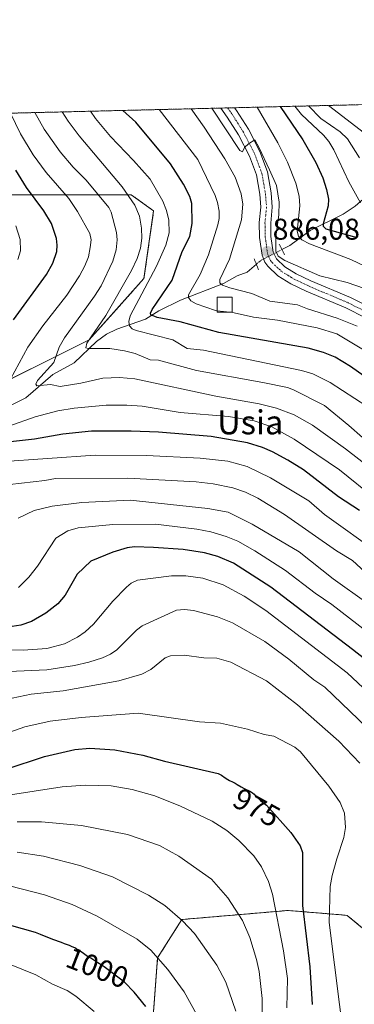
# Model space of a CAD drawing. Units: metres. Extents: x 664994 to 668453, y 4748920 to 4751316.
# Drawn here: x 667115 to 667226, y 4750987 to 4751316 of the extents above; entities that cross this region are included whole.
import ezdxf
from ezdxf.enums import TextEntityAlignment as Align

# ---------------------------------------------------------------- set-up
doc = ezdxf.new("R2010")
doc.units = ezdxf.units.M
doc.header["$MEASUREMENT"] = 0
for name, pattern in [('TRAZO_Y_PUNTO', [1, 0.5, -0.25, 0, -0.25]), ('TRAZOS', [0.75, 0.5, -0.25]), ('TRAZOS2', [0.375, 0.25, -0.125])]:
    doc.linetypes.add(name, pattern=pattern)
for name, color, linetype, lineweight in [('Arbolado forestal', 92, 'TRAZOS', 0), ('Arbolado forestal CxS', 92, 'Continuous', 0), ('Carretera de calzada única', 19, 'Continuous', 13), ('Carretera de calzada única Cxs', 19, 'Continuous', 13), ('Carretera de calzada única eje', 19, 'TRAZO_Y_PUNTO', 0), ('Carátula', 7, 'Continuous', 5), ('Comarca CxS', 133, 'Continuous', 0), ('Comunidad Autónoma CxS', 142, 'Continuous', 0), ('Corriente natural lineal', 142, 'Continuous', 13), ('Corriente natural lineal oculto', 19, 'TRAZO_Y_PUNTO', 13), ('Curva de nivel maestra', 36, 'Continuous', 30), ('Curva de nivel normal', 36, 'Continuous', 0), ('Edificación ligera', 1, 'Continuous', 0), ('Edificación ligera Cxs', 1, 'Continuous', 0), ('Municipio CxS', 142, 'Continuous', 0), ('Provincia CxS', 1, 'Continuous', 0), ('Puente lineal', 2, 'TRAZOS2', 0), ('Punto de cota en terreno', 7, 'Continuous', 0), ('Rótulo de curva de nivel directora', 19, 'Continuous', 0), ('Rótulo de punto de cota en terreno', 19, 'Continuous', 0), ('Texto cartográfico', 19, 'Continuous', 0)]:
    doc.layers.add(name, color=color, linetype=linetype, lineweight=lineweight)
doc.styles.add('Arial', font='txt', dxfattribs={"height": 0.2})

# ---------------------------------------------------------------- blocks, each defined once
blk = doc.blocks.new('*U153')
at = {"layer": 'Arbolado forestal CxS', "color": 92, "linetype": 'Continuous', "lineweight": 0}
for points in [[(667248.74, 4750979.08, 956.58), (667249.78, 4750995.61, 953.98), (667224.1, 4751016.85, 966.7), (667222.44, 4751016.99, 967.44), (667204.39, 4751018.49, 977.12), (667168.88, 4751015.47, 989.51), (667160.8, 4751002.65, 994.78), (667159.18, 4750981.67, 1000.06)], [(666378.67, 4751266.68, 1078.4), (667227.74, 4751287.29, 857.29)], [(667112.15, 4751195.97, 919.52), (667137.96, 4751208.87, 909.78), (667156.24, 4751229.31, 905.93), (667159.47, 4751251.89, 907.33), (667151.94, 4751257.27, 909.55), (667121.83, 4751257.27, 923.77), (667096.01, 4751257.27, 936.82)]]:
    blk.add_polyline3d(points, dxfattribs=at)
blk = doc.blocks.new('*U160')
at = {"layer": 'Curva de nivel normal', "color": 36, "linetype": 'Continuous', "lineweight": 0}
blk.add_polyline3d([(667246.25, 4751154.87, 915), (667223.58, 4751172.45, 915), (667212.53, 4751180.34, 915), (667206.37, 4751183.84, 915), (667200.46, 4751186.1, 915), (667194.73, 4751187.55, 915), (667180.24, 4751190.01, 915), (667153.13, 4751195.82, 915), (667148.04, 4751196.26, 915), (667142.53, 4751196.11, 915), (667135.12, 4751194.4, 915), (667128.29, 4751193.28, 915), (667125.01, 4751193.95, 915), (667120.46, 4751193.49, 915), (667120.07, 4751194.04, 915), (667120.68, 4751195.25, 915), (667126.12, 4751201.34, 915), (667127.96, 4751206.45, 915), (667129.67, 4751209.57, 915), (667139.74, 4751223.42, 915), (667141.93, 4751226.92, 915), (667145.82, 4751235.13, 915), (667146.9, 4751238.87, 915), (667147.34, 4751242.23, 915), (667147.08, 4751244.69, 915), (667145.25, 4751251.43, 915), (667144.51, 4751252.98, 915), (667136.97, 4751262.16, 915), (667132.6, 4751266.51, 915), (667128.28, 4751271.58, 915), (667122.94, 4751279.18, 915), (667119.81, 4751284.67, 915)], dxfattribs=at)
blk = doc.blocks.new('*U166')
at = {"layer": 'Curva de nivel normal', "color": 36, "linetype": 'Continuous', "lineweight": 0}
blk.add_polyline3d([(667228.54, 4751254.61, 870), (667224.65, 4751261.58, 870), (667219.61, 4751272.21, 870), (667217.98, 4751274.99, 870), (667216.23, 4751277.13, 870), (667208.88, 4751284.06, 870), (667206.67, 4751286.78, 870)], dxfattribs=at)
blk = doc.blocks.new('*U172')
at = {"layer": 'Curva de nivel normal', "color": 36, "linetype": 'Continuous', "lineweight": 0}
blk.add_polyline3d([(667245.01, 4751100.41, 945), (667218.95, 4751120.56, 945), (667213.44, 4751124.31, 945), (667203.5, 4751131.86, 945), (667193.3, 4751138.49, 945), (667187.56, 4751141.66, 945), (667183.72, 4751143.3, 945), (667178.57, 4751144.86, 945), (667173.89, 4751145.72, 945), (667160.11, 4751147.33, 945), (667145.8, 4751147.28, 945), (667134.25, 4751146.1, 945), (667130.81, 4751145.18, 945), (667126.78, 4751142.69, 945), (667120.63, 4751133.34, 945), (667117.81, 4751129.66, 945), (667114.33, 4751126.18, 945)], dxfattribs=at)
blk = doc.blocks.new('*U174')
at = {"layer": 'Curva de nivel normal', "color": 36, "linetype": 'Continuous', "lineweight": 0}
blk.add_polyline3d([(667234.85, 4751231.05, 880), (667225.34, 4751235.7, 880), (667211.57, 4751240.93, 880), (667209, 4751242.22, 880), (667207.88, 4751243.49, 880), (667207.42, 4751245.12, 880), (667208.3, 4751253.52, 880), (667208.1, 4751256.74, 880), (667206.96, 4751261.12, 880), (667204.22, 4751268.13, 880), (667200.92, 4751274.62, 880), (667194.05, 4751286.47, 880), (667194.05, 4751286.47, 880)], dxfattribs=at)
blk = doc.blocks.new('*U178')
at = {"layer": 'Curva de nivel normal', "color": 36, "linetype": 'Continuous', "lineweight": 0}
blk.add_polyline3d([(667062.63, 4750986.21, 1005), (667062.58, 4750990.59, 1005), (667061.34, 4750998.07, 1005), (667061.57, 4750999.02, 1005), (667062.23, 4750999.8, 1005), (667067.05, 4751002.04, 1005), (667075.03, 4751004.19, 1005), (667081.1, 4751004.96, 1005), (667088.49, 4751005.16, 1005), (667096.4, 4751004.4, 1005), (667103.86, 4751002.87, 1005), (667111.84, 4751000.36, 1005), (667120.16, 4750997.01, 1005), (667125.69, 4750993.87, 1005), (667130.55, 4750991.77, 1005), (667133.43, 4750989.89, 1005), (667139.6, 4750984.77, 1005)], dxfattribs=at)
blk = doc.blocks.new('*U180')
at = {"layer": 'Curva de nivel normal', "color": 36, "linetype": 'Continuous', "lineweight": 0}
blk.add_polyline3d([(667111.49, 4751160.6, 935), (667123.18, 4751161.9, 935), (667126.68, 4751162.56, 935), (667150.87, 4751162.66, 935), (667173.68, 4751161.52, 935), (667179.3, 4751160.8, 935), (667185.92, 4751159.43, 935), (667190.1, 4751158.04, 935), (667194.29, 4751156.02, 935), (667203.21, 4751150.6, 935), (667220.5, 4751138.42, 935), (667225.9, 4751135.25, 935), (667230.13, 4751131.37, 935)], dxfattribs=at)
blk = doc.blocks.new('*U182')
at = {"layer": 'Curva de nivel normal', "color": 36, "linetype": 'Continuous', "lineweight": 0}
blk.add_polyline3d([(667112.22, 4751089.28, 965), (667118.58, 4751090.6, 965), (667129.22, 4751091.73, 965), (667141.04, 4751093.9, 965), (667147.8, 4751095.11, 965), (667155.55, 4751097.35, 965), (667158.53, 4751098.9, 965), (667163.33, 4751102.81, 965), (667165.06, 4751103.41, 965), (667169.69, 4751103.67, 965), (667176.22, 4751102.76, 965), (667180.62, 4751102.62, 965), (667185.29, 4751101.3, 965), (667197.13, 4751095.05, 965), (667207.53, 4751087.13, 965), (667221.31, 4751074.97, 965), (667228.35, 4751067.6, 965)], dxfattribs=at)
blk = doc.blocks.new('*U185')
at = {"layer": 'Curva de nivel normal', "color": 36, "linetype": 'Continuous', "lineweight": 0}
blk.add_polyline3d([(667100.07, 4751105.56, 955), (667115.92, 4751105.32, 955), (667123.8, 4751105.92, 955), (667129.69, 4751107.44, 955), (667134.05, 4751109.69, 955), (667136.59, 4751111.43, 955), (667139.34, 4751113.97, 955), (667145.82, 4751121.68, 955), (667150.41, 4751126.32, 955), (667152.01, 4751127.69, 955), (667154.1, 4751128.67, 955), (667165.44, 4751130.12, 955), (667170.25, 4751130.15, 955), (667175.93, 4751129.39, 955), (667182.68, 4751127.09, 955), (667189.74, 4751123.38, 955), (667196.91, 4751118.56, 955), (667224.11, 4751097.79, 955), (667238.25, 4751084.49, 955)], dxfattribs=at)
blk = doc.blocks.new('*U195')
at = {"layer": 'Curva de nivel normal', "color": 36, "linetype": 'Continuous', "lineweight": 0}
blk.add_polyline3d([(667203.91, 4750986.06, 980), (667204.15, 4750995.77, 980), (667202.8, 4751005.07, 980), (667199.12, 4751023.97, 980), (667197.84, 4751028.11, 980), (667195.54, 4751033.1, 980), (667192.92, 4751036.75, 980), (667187.92, 4751041.86, 980), (667183.92, 4751045.21, 980), (667179.02, 4751048.25, 980), (667168.42, 4751053.28, 980), (667159.87, 4751056.69, 980), (667152.32, 4751058.88, 980), (667145.32, 4751060.05, 980), (667136.65, 4751060.3, 980), (667128.92, 4751059.69, 980), (667099.29, 4751055.19, 980)], dxfattribs=at)
blk = doc.blocks.new('*U196')
at = {"layer": 'Curva de nivel normal', "color": 36, "linetype": 'Continuous', "lineweight": 0}
blk.add_polyline3d([(667173.79, 4750983.84, 995), (667169.62, 4750991.34, 995), (667164.22, 4750998.85, 995), (667158.56, 4751005.21, 995), (667154.02, 4751008.93, 995), (667140.66, 4751016.61, 995), (667132.3, 4751020.5, 995), (667123.02, 4751023.72, 995), (667107.27, 4751027.67, 995)], dxfattribs=at)
blk = doc.blocks.new('*U197')
at = {"layer": 'Curva de nivel normal', "color": 36, "linetype": 'Continuous', "lineweight": 0}
for points in [[(667113.43, 4751246.94, 930), (667114.9, 4751242.3, 930), (667114.99, 4751238.51, 930), (667114.16, 4751235.66, 930)], [(667092.04, 4751167.08, 930), (667139.95, 4751170.35, 930), (667157.05, 4751170.26, 930), (667174.98, 4751169.39, 930), (667184.23, 4751168.42, 930), (667190.73, 4751166.6, 930), (667198.45, 4751162.87, 930), (667211.31, 4751155.18, 930), (667216.49, 4751150.56, 930), (667234.89, 4751137.48, 930)]]:
    blk.add_polyline3d(points, dxfattribs=at)
blk = doc.blocks.new('*U200')
at = {"layer": 'Curva de nivel normal', "color": 36, "linetype": 'Continuous', "lineweight": 0}
blk.add_polyline3d([(667195.73, 4750976, 985), (667195.73, 4750989.09, 985), (667194.69, 4750998.14, 985), (667193.85, 4751002.15, 985), (667191.65, 4751009.44, 985), (667189.17, 4751015.19, 985), (667184.27, 4751022.7, 985), (667178.82, 4751028.97, 985), (667167.86, 4751036.64, 985), (667161.45, 4751040.2, 985), (667150.79, 4751043.86, 985), (667135.38, 4751046.81, 985), (667122.05, 4751048.05, 985), (667113.94, 4751048.1, 985)], dxfattribs=at)
blk = doc.blocks.new('*U201')
at = {"layer": 'Curva de nivel normal', "color": 36, "linetype": 'Continuous', "lineweight": 0}
blk.add_polyline3d([(667172.03, 4751285.94, 890), (667176.38, 4751279.86, 890), (667183.28, 4751269.27, 890), (667186.66, 4751263.18, 890), (667188.75, 4751257.58, 890), (667189.24, 4751254.09, 890), (667188.8, 4751248.94, 890), (667184.79, 4751235.8, 890), (667181.61, 4751228.98, 890), (667181.6, 4751227.86, 890), (667182.45, 4751227.12, 890), (667184.88, 4751226.16, 890), (667192.3, 4751224.31, 890), (667198.28, 4751221.81, 890), (667207.48, 4751220.52, 890), (667210.85, 4751219.18, 890), (667220.79, 4751216.12, 890), (667227.49, 4751213.39, 890)], dxfattribs=at)
blk = doc.blocks.new('*U202')
at = {"layer": 'Curva de nivel normal', "color": 36, "linetype": 'Continuous', "lineweight": 0}
blk.add_polyline3d([(667223.29, 4750972.99, 970), (667218.08, 4751014.5, 970), (667218.41, 4751026.53, 970), (667219.04, 4751030.11, 970), (667220.7, 4751035.72, 970), (667222.98, 4751042.87, 970), (667223.55, 4751046.12, 970), (667223.17, 4751050.97, 970), (667221.75, 4751054.5, 970), (667218.02, 4751059.91, 970), (667208.51, 4751071.46, 970), (667206.59, 4751072.93, 970), (667199.62, 4751076.66, 970), (667196.43, 4751077.2, 970), (667190.86, 4751078.98, 970), (667181.77, 4751080.98, 970), (667174.82, 4751081.42, 970), (667154.32, 4751084.29, 970), (667135.31, 4751082.91, 970), (667124.9, 4751081.63, 970), (667116.4, 4751079.76, 970), (667107.19, 4751076.51, 970)], dxfattribs=at)
blk = doc.blocks.new('*U207')
at = {"layer": 'Curva de nivel normal', "color": 36, "linetype": 'Continuous', "lineweight": 0}
for points in [[(667245.85, 4751145.91, 920), (667221.5, 4751165.45, 920), (667206.45, 4751175.71, 920), (667198.9, 4751179.86, 920), (667193.08, 4751181.82, 920), (667184.43, 4751183.25, 920), (667168.28, 4751184.65, 920), (667155.66, 4751186.71, 920), (667150.48, 4751187.07, 920), (667143.65, 4751187.02, 920), (667132.94, 4751186.04, 920), (667127.49, 4751185.15, 920), (667119.88, 4751183.17, 920), (667111.12, 4751180.01, 920)], [(667108.81, 4751190.37, 920), (667117.5, 4751206.44, 920), (667122.47, 4751213.48, 920), (667130.48, 4751223.74, 920), (667134.74, 4751230.21, 920), (667136.51, 4751233.49, 920), (667137.67, 4751236.56, 920), (667138.3, 4751239.71, 920), (667138.56, 4751242.24, 920), (667138.14, 4751244.36, 920), (667134.06, 4751251.63, 920), (667131.12, 4751255.97, 920), (667123.56, 4751264.68, 920), (667119.25, 4751270.58, 920), (667115.04, 4751277.54, 920), (667111.71, 4751284.47, 920)]]:
    blk.add_polyline3d(points, dxfattribs=at)
blk = doc.blocks.new('*U218')
at = {"layer": 'Curva de nivel normal', "color": 36, "linetype": 'Continuous', "lineweight": 0}
blk.add_polyline3d([(667236.25, 4751074.22, 960), (667216.63, 4751092.95, 960), (667213.02, 4751095.42, 960), (667204.64, 4751102.35, 960), (667196.6, 4751108.27, 960), (667185.82, 4751114.4, 960), (667180.79, 4751116.48, 960), (667172.83, 4751118.56, 960), (667169.82, 4751118.94, 960), (667167.12, 4751118.7, 960), (667155.62, 4751113.5, 960), (667153.72, 4751111.97, 960), (667147.17, 4751105.44, 960), (667145.08, 4751104.01, 960), (667142.38, 4751102.79, 960), (667137.84, 4751101.33, 960), (667133.03, 4751100.23, 960), (667123.83, 4751098.8, 960), (667111.07, 4751098.2, 960)], dxfattribs=at)
blk = doc.blocks.new('*U222')
at = {"layer": 'Curva de nivel normal', "color": 36, "linetype": 'Continuous', "lineweight": 0}
blk.add_polyline3d([(667230.68, 4751121.1, 940), (667219.46, 4751129.16, 940), (667208.09, 4751138.15, 940), (667192.34, 4751147.4, 940), (667184.38, 4751151.32, 940), (667177.52, 4751152.58, 940), (667151.61, 4751155.4, 940), (667135.46, 4751154.59, 940), (667125.53, 4751153.37, 940), (667119.54, 4751151.9, 940), (667114.23, 4751149.38, 940)], dxfattribs=at)
blk = doc.blocks.new('*U224')
at = {"layer": 'Curva de nivel normal', "color": 36, "linetype": 'Continuous', "lineweight": 0}
blk.add_polyline3d([(667186.96, 4750984.91, 990), (667183.6, 4750994.58, 990), (667180.53, 4751000.24, 990), (667173.14, 4751010.76, 990), (667169.14, 4751015.01, 990), (667163.2, 4751020.1, 990), (667157.73, 4751023.57, 990), (667145.77, 4751029.68, 990), (667134.78, 4751033.45, 990), (667122.7, 4751036.63, 990), (667113.83, 4751037.94, 990)], dxfattribs=at)
blk = doc.blocks.new('*U232')
at = {"layer": 'Curva de nivel maestra', "color": 36, "linetype": 'Continuous', "lineweight": 30}
blk.add_polyline3d([(667229.96, 4751102.31, 950), (667225.86, 4751105.55, 950), (667198.66, 4751126.4, 950), (667186.13, 4751134.37, 950), (667180.9, 4751136.57, 950), (667176.48, 4751137.82, 950), (667169.33, 4751138.86, 950), (667159.4, 4751139.58, 950), (667153.1, 4751139.77, 950), (667150.63, 4751139.44, 950), (667145.87, 4751138.04, 950), (667138.44, 4751134.99, 950), (667133.89, 4751130.63, 950), (667129.88, 4751123.7, 950), (667127.47, 4751120.79, 950), (667123.49, 4751117.63, 950), (667118.67, 4751114.92, 950), (667115.08, 4751113.72, 950), (667110.74, 4751113.05, 950)], dxfattribs=at)
blk = doc.blocks.new('*U234')
at = {"layer": 'Curva de nivel maestra', "color": 36, "linetype": 'Continuous', "lineweight": 30}
blk.add_polyline3d([(667241.61, 4751188.41, 900), (667225.22, 4751200, 900), (667220.08, 4751203.04, 900), (667216.25, 4751204.63, 900), (667211.08, 4751206.07, 900), (667181.24, 4751211.3, 900), (667168.34, 4751214.82, 900), (667160.6, 4751216.36, 900), (667158.54, 4751217.25, 900), (667158.41, 4751217.8, 900), (667158.98, 4751218.98, 900), (667165.63, 4751228.76, 900), (667168.96, 4751238.28, 900), (667171.59, 4751243.36, 900), (667172.34, 4751247.65, 900), (667172.25, 4751254.38, 900), (667171.52, 4751256.68, 900), (667169.41, 4751260.78, 900), (667165.14, 4751267.52, 900), (667153.48, 4751281.49, 900), (667149.13, 4751285.38, 900), (667149.13, 4751285.38, 900)], dxfattribs=at)
blk = doc.blocks.new('*U236')
at = {"layer": 'Curva de nivel maestra', "color": 36, "linetype": 'Continuous', "lineweight": 30}
blk.add_polyline3d([(667156.88, 4750986.5, 1000), (667152.98, 4750991.23, 1000), (667149.75, 4750994.55, 1000), (667142.94, 4750999.7, 1000), (667142.24, 4751000.17, 1000), (667140.83, 4751001.07, 1000), (667138.44, 4751002.53, 1000), (667137.4, 4751003.18, 1000), (667135.99, 4751004.15, 1000), (667134.29, 4751005.33, 1000), (667133.5, 4751005.82, 1000), (667133.1, 4751006.03, 1000), (667132.29, 4751006.41, 1000), (667131.34, 4751006.78, 1000), (667129.72, 4751007.37, 1000), (667128.69, 4751007.76, 1000), (667125.82, 4751008.86, 1000), (667121.68, 4751010.46, 1000), (667119.99, 4751011.09, 1000), (667103.3, 4751015.76, 1000)], dxfattribs=at)
blk = doc.blocks.new('*U241')
at = {"layer": 'Curva de nivel maestra', "color": 36, "linetype": 'Continuous', "lineweight": 30}
blk.add_polyline3d([(667110.25, 4751065.62, 975), (667122.97, 4751069.84, 975), (667133.18, 4751072.23, 975), (667138.14, 4751072.59, 975), (667146.54, 4751072.1, 975), (667155.83, 4751070.3, 975), (667163.05, 4751068.31, 975), (667181.04, 4751064.15, 975), (667181.22, 4751064.08, 975), (667181.5, 4751063.95, 975), (667182.09, 4751063.62, 975), (667183.32, 4751062.79, 975), (667184.21, 4751062.2, 975), (667184.76, 4751061.89, 975), (667185.81, 4751061.35, 975), (667186.66, 4751060.91, 975), (667187.31, 4751060.55, 975), (667188.7, 4751059.73, 975), (667189.73, 4751059.16, 975), (667191.56, 4751058.27, 975), (667192.14, 4751057.93, 975), (667192.43, 4751057.73, 975), (667193.02, 4751057.25, 975), (667193.41, 4751056.89, 975), (667194.23, 4751056.11, 975), (667195.2, 4751055.21, 975), (667195.87, 4751054.64, 975), (667197.15, 4751053.59, 975), (667205.28, 4751044.48, 975), (667208.37, 4751040.1, 975), (667209.22, 4751037.79, 975), (667209.2, 4751020.14, 975), (667211.63, 4750999.69, 975), (667212.45, 4750987.09, 975)], dxfattribs=at)
blk = doc.blocks.new('5PATER')
at = {"layer": 'Carátula', "linetype": 'Continuous', "lineweight": 5}
h = blk.add_hatch(color=250, dxfattribs=at)
edge = h.paths.add_edge_path()
edge.add_ellipse((0, 0.01), major_axis=(-1.33, -1.34), ratio=0.999422, start_angle=0, end_angle=360)

msp = doc.modelspace()

# ---------------------------------------------------------------- linework, layer by layer
at = {"layer": 'Arbolado forestal', "color": 92, "linetype": 'TRAZOS', "lineweight": 0}
for points in [[(666378.67, 4751266.68, 1078.4), (667181.88, 4751286.18, 884.38), (667184.18, 4751286.23, 884.23), (667186.48, 4751286.29, 884.08), (667227.74, 4751287.29, 857.29)], [(666915.55, 4751260.85, 999.94), (666937.91, 4751254.05, 994.55), (666955.12, 4751251.9, 989.75), (666984.16, 4751248.67, 980.4), (667006.74, 4751251.89, 971.99), (667021.8, 4751258.35, 965.75), (667047.61, 4751258.35, 956.71), (667072.35, 4751257.27, 947.22), (667096.01, 4751257.27, 936.82), (667121.83, 4751257.27, 923.77), (667151.94, 4751257.27, 909.55), (667159.47, 4751251.89, 907.33), (667156.24, 4751229.31, 905.93), (667137.96, 4751208.87, 909.78), (667112.15, 4751195.97, 919.52), (667095.36, 4751180.59, 922.62), (667088.2, 4751174.02, 924.52), (667086.33, 4751172.31, 924.98), (667058.81, 4751145.7, 935.65)], [(666915.55, 4751260.85, 999.94), (666937.91, 4751254.05, 994.55), (666955.12, 4751251.9, 989.75), (666984.16, 4751248.67, 980.4), (667006.74, 4751251.89, 971.99), (667021.8, 4751258.35, 965.75), (667047.61, 4751258.35, 956.71), (667072.35, 4751257.27, 947.22), (667096.01, 4751257.27, 936.82), (667121.83, 4751257.27, 923.77), (667151.94, 4751257.27, 909.55), (667159.47, 4751251.89, 907.33), (667156.24, 4751229.31, 905.93), (667137.96, 4751208.87, 909.78), (667112.15, 4751195.97, 919.52), (667095.36, 4751180.59, 922.62), (667088.2, 4751174.02, 924.52), (667086.33, 4751172.31, 924.98), (667058.81, 4751145.7, 935.65)], [(667248.74, 4750979.08, 956.58), (667249.78, 4750995.61, 953.98), (667224.1, 4751016.85, 966.7), (667222.44, 4751016.99, 967.44), (667204.39, 4751018.49, 977.12), (667168.88, 4751015.47, 989.51), (667160.8, 4751002.65, 994.78), (667159.18, 4750981.67, 1000.06)], [(667248.74, 4750979.08, 956.58), (667249.78, 4750995.61, 953.98), (667224.1, 4751016.85, 966.7), (667222.44, 4751016.99, 967.44), (667204.39, 4751018.49, 977.12), (667168.88, 4751015.47, 989.51), (667160.8, 4751002.65, 994.78), (667159.18, 4750981.67, 1000.06)]]:
    msp.add_polyline3d(points, dxfattribs=at)
at = {"layer": 'Arbolado forestal CxS', "color": 92, "linetype": 'Continuous', "lineweight": 0}
for points in [[(667096.01, 4751257.27, 936.82), (667121.83, 4751257.27, 923.77), (667151.94, 4751257.27, 909.55), (667159.47, 4751251.89, 907.33), (667156.24, 4751229.31, 905.93), (667137.96, 4751208.87, 909.78), (667112.15, 4751195.97, 919.52)], [(667159.18, 4750981.67, 1000.06), (667160.8, 4751002.65, 994.78), (667168.88, 4751015.47, 989.51), (667204.39, 4751018.49, 977.12), (667222.44, 4751016.99, 967.44), (667224.1, 4751016.85, 966.7), (667249.78, 4750995.61, 953.98), (667248.74, 4750979.08, 956.58)]]:
    msp.add_polyline3d(points, dxfattribs=at)
at = {"layer": 'Carretera de calzada única', "color": 19, "linetype": 'Continuous', "lineweight": 13}
for points in [[(667181.88, 4751286.18, 884.38), (667186.48, 4751286.29, 884.08)], [(667236.77, 4751212.91, 887.81), (667223.61, 4751219.51, 887.22), (667210.39, 4751225.1, 886.7), (667205.26, 4751227.58, 886.59), (667201, 4751230.19, 886.29), (667197.56, 4751233.39, 886.04), (667196.6, 4751234.78, 886), (667195.68, 4751237.1, 885.99), (667194.84, 4751243, 886.01), (667194.75, 4751247.95, 886.12), (667195.26, 4751253.15, 886.14), (667194.92, 4751257.41, 886.53), (667193.78, 4751263.87, 885.51), (667191.45, 4751270.16, 885.09), (667187.79, 4751277.2, 884.65), (667184.07, 4751283.1, 884.64), (667181.88, 4751286.18, 884.38)], [(667186.48, 4751286.29, 884.08), (667187.11, 4751285.41, 883.98), (667191.1, 4751279.1, 884.36), (667194.94, 4751271.71, 884.6), (667197.47, 4751264.87, 884.76), (667198.71, 4751257.89, 885.15), (667199.09, 4751253.12, 885.47), (667198.57, 4751247.8, 885.39), (667198.65, 4751243.3, 885.07), (667199.39, 4751238.08, 884.97), (667200.46, 4751235.9, 885.31), (667203.32, 4751233.24, 885.89), (667207.09, 4751230.93, 885.84), (667211.96, 4751228.57, 886.53), (667225.21, 4751222.97, 887.19), (667238.66, 4751216.23, 887.21)]]:
    msp.add_polyline3d(points, dxfattribs=at)
at = {"layer": 'Carretera de calzada única Cxs', "color": 19, "linetype": 'Continuous', "lineweight": 13}
msp.add_polyline3d([(667236.77, 4751212.91, 887.81), (667223.61, 4751219.51, 887.22), (667210.39, 4751225.1, 886.7), (667205.26, 4751227.58, 886.59), (667201, 4751230.19, 886.29), (667197.56, 4751233.39, 886.04), (667196.6, 4751234.78, 886), (667195.68, 4751237.1, 885.99), (667194.84, 4751243, 886.01), (667194.75, 4751247.95, 886.12), (667195.26, 4751253.15, 886.14), (667194.92, 4751257.41, 886.53), (667193.78, 4751263.87, 885.51), (667191.45, 4751270.16, 885.09), (667187.79, 4751277.2, 884.65), (667184.07, 4751283.1, 884.64), (667181.88, 4751286.18, 884.38), (667186.48, 4751286.29, 884.08), (667187.11, 4751285.41, 883.98), (667191.1, 4751279.1, 884.36), (667194.94, 4751271.71, 884.6), (667197.47, 4751264.87, 884.76), (667198.71, 4751257.89, 885.15), (667199.09, 4751253.12, 885.47), (667198.57, 4751247.8, 885.39), (667198.65, 4751243.3, 885.07), (667199.39, 4751238.08, 884.97), (667200.46, 4751235.9, 885.31), (667203.32, 4751233.24, 885.89), (667207.09, 4751230.93, 885.84), (667211.96, 4751228.57, 886.53), (667225.21, 4751222.97, 887.19), (667238.66, 4751216.23, 887.21)], dxfattribs=at)
at = {"layer": 'Carretera de calzada única eje', "color": 19, "linetype": 'TRAZO_Y_PUNTO', "lineweight": 0}
msp.add_polyline3d([(667184.18, 4751286.23, 884.23), (667185.27, 4751284.69, 884.32), (667185.65, 4751284.16, 884.36), (667187.51, 4751281.21, 884.29), (667189.45, 4751278.15, 884.5), (667191.27, 4751274.63, 884.88), (667193.19, 4751270.93, 884.87), (667194.36, 4751267.79, 885), (667195.63, 4751264.37, 885.32), (667196.24, 4751260.88, 885.59), (667196.81, 4751257.65, 885.58), (667197.17, 4751253.13, 885.75), (667196.91, 4751250.47, 885.82), (667196.66, 4751247.87, 885.91), (667196.7, 4751245.62, 885.89), (667196.74, 4751243.15, 885.87), (667197.53, 4751237.59, 885.72), (667197.99, 4751236.43, 885.7), (667198.53, 4751235.34, 885.76), (667199.01, 4751234.64, 885.84), (667202.16, 4751231.71, 886.15), (667204.29, 4751230.41, 886.13), (667206.17, 4751229.25, 886.31), (667208.74, 4751228.01, 886.57), (667211.17, 4751226.83, 886.64), (667224.41, 4751221.24, 887.2), (667230.99, 4751217.94, 887.53)], dxfattribs=at)
at = {"layer": 'Comarca CxS', "color": 133, "linetype": 'Continuous', "lineweight": 0}
msp.add_polyline3d([(668452.97, 4749002.33, 1030.03), (665049.91, 4748919.74, 1340.65), (664994.21, 4751233.06, 1114.44), (668396.16, 4751315.66, 1033.95), (668452.97, 4749002.33, 1030.03)], close=True, dxfattribs=at)
at = {"layer": 'Comunidad Autónoma CxS', "color": 142, "linetype": 'Continuous', "lineweight": 0}
msp.add_polyline3d([(667923.37, 4748989.48, 1082.25), (665049.91, 4748919.74, 1340.65), (664994.21, 4751233.06, 1114.44), (668396.16, 4751315.66, 1033.95), (668434.21, 4749766.26, 869.67), (668452.97, 4749002.33, 1030.03), (667923.37, 4748989.48, 1082.25)], close=True, dxfattribs=at)
at = {"layer": 'Corriente natural lineal', "color": 142, "linetype": 'Continuous', "lineweight": 13}
for points in [[(667202.3, 4751238.95, 883.68), (667204.94, 4751240.3, 882.43), (667211.75, 4751245.35, 878.1), (667222.74, 4751250.78, 872.78), (667226.81, 4751253.42, 870.94), (667229.44, 4751255.78, 869.88), (667233.18, 4751260.89, 865.9), (667240.91, 4751269.13, 859.91), (667244.26, 4751274.52, 856.96), (667245.74, 4751276.01, 856.92)], [(667071.45, 4751150.08, 931.91), (667071.63, 4751150.74, 931.66), (667073.54, 4751154.78, 930.55), (667077.92, 4751160.51, 928.61), (667082.54, 4751168.26, 926.32), (667093.02, 4751178.92, 922.61), (667095.2, 4751180.5, 922.67), (667098.44, 4751182.08, 921.38), (667105.54, 4751183.96, 919.1), (667116.79, 4751189.52, 916.01), (667125.81, 4751197.32, 914.2), (667132.91, 4751201.21, 912.54), (667140.36, 4751208.27, 909.36), (667143.76, 4751210.79, 908.46), (667147.22, 4751212.46, 906.62), (667156.71, 4751215.71, 901.92), (667161.21, 4751218.49, 898.45), (667168.43, 4751222.1, 896.29), (667182.79, 4751227.65, 889.67), (667187.41, 4751230.16, 887.51), (667190.66, 4751231.41, 886.43), (667193.78, 4751234.06, 885.68)]]:
    msp.add_polyline3d(points, dxfattribs=at)
at = {"layer": 'Corriente natural lineal oculto', "color": 19, "linetype": 'TRAZO_Y_PUNTO', "lineweight": 13}
msp.add_polyline3d([(667193.78, 4751234.06, 885.68), (667195.35, 4751235.4, 885.9), (667202.3, 4751238.95, 883.68)], dxfattribs=at)
at = {"layer": 'Curva de nivel maestra', "color": 36, "linetype": 'Continuous', "lineweight": 30}
for points in [[(667201.68, 4751286.66, 875), (667209.3, 4751275.59, 875), (667213.66, 4751268.03, 875), (667215.95, 4751262.88, 875), (667217.25, 4751259.04, 875), (667217.89, 4751255.84, 875), (667217.77, 4751253.61, 875), (667216.04, 4751247.52, 875), (667216.14, 4751246.79, 875), (667217.03, 4751245.94, 875), (667226.56, 4751243.17, 875)], [(667112.7, 4751215.55, 925), (667123.64, 4751230.6, 925), (667125.8, 4751234.42, 925), (667127.09, 4751238.29, 925), (667127.25, 4751240.43, 925), (667126.99, 4751242.69, 925), (667125.35, 4751247.71, 925), (667122.79, 4751251.85, 925), (667117.05, 4751259.67, 925), (667113.44, 4751265.45, 925)], [(667228.25, 4751151.9, 925), (667221.23, 4751156.53, 925), (667209.48, 4751165.45, 925), (667204.34, 4751168.72, 925), (667199.18, 4751171.5, 925), (667195.78, 4751172.98, 925), (667190.76, 4751174.47, 925), (667178.72, 4751176.62, 925), (667161.11, 4751178, 925), (667151.93, 4751178.37, 925), (667138.72, 4751178.38, 925), (667129.18, 4751177.37, 925), (667119.69, 4751175.68, 925), (667108.65, 4751174.52, 925)]]:
    msp.add_polyline3d(points, dxfattribs=at)
at = {"layer": 'Curva de nivel normal', "color": 36, "linetype": 'Continuous', "lineweight": 0}
for points in [[(667233.79, 4751172.28, 910), (667224.7, 4751180.32, 910), (667216.56, 4751186.99, 910), (667206.22, 4751192.16, 910), (667204.18, 4751192.91, 910), (667195.93, 4751194.62, 910), (667173.73, 4751198.68, 910), (667161.07, 4751202.04, 910), (667158.32, 4751202.18, 910), (667153.3, 4751204.31, 910), (667149.7, 4751205.24, 910), (667144.78, 4751205.95, 910), (667137.59, 4751205.93, 910), (667136.82, 4751206.22, 910), (667137.19, 4751207.71, 910), (667143.47, 4751216.97, 910), (667152.03, 4751231.94, 910), (667154.01, 4751236.01, 910), (667155.03, 4751239.41, 910), (667155.52, 4751242.8, 910), (667155.45, 4751246.16, 910), (667154.76, 4751250.07, 910), (667153.24, 4751253.83, 910), (667148.98, 4751259.9, 910), (667134.57, 4751276.89, 910), (667130.88, 4751281.79, 910), (667128.97, 4751284.89, 910), (667128.97, 4751284.89, 910)], [(667138.38, 4751285.12, 905), (667140.09, 4751282.68, 905), (667145.03, 4751276.66, 905), (667152.71, 4751268.72, 905), (667158.29, 4751262.41, 905), (667162.49, 4751255.15, 905), (667163.72, 4751252.06, 905), (667164.52, 4751248.81, 905), (667164.68, 4751244.58, 905), (667163.52, 4751240.39, 905), (667160.42, 4751233.41, 905), (667151.66, 4751216.85, 905), (667151.15, 4751214.97, 905), (667151.38, 4751213.48, 905), (667152.27, 4751212.56, 905), (667153.65, 4751211.98, 905), (667165.92, 4751208.81, 905), (667170.65, 4751206.01, 905), (667176.12, 4751205.39, 905), (667208.88, 4751198.68, 905), (667212.6, 4751197.5, 905), (667218.4, 4751194.65, 905), (667234.94, 4751183.93, 905)], [(667180.73, 4751218.53, 895), (667180.11, 4751218.59, 895), (667173.68, 4751220.82, 895), (667171.86, 4751221.91, 895), (667171.1, 4751223.02, 895), (667171.08, 4751223.83, 895), (667174.97, 4751230.7, 895), (667177.77, 4751237.23, 895), (667180.96, 4751247.25, 895), (667181.33, 4751249.37, 895), (667181.31, 4751251.79, 895), (667180.82, 4751254.7, 895), (667180.04, 4751256.96, 895), (667174.18, 4751268.98, 895), (667161.36, 4751285.68, 895)], [(667178.91, 4751286.1, 885), (667178.91, 4751286.1, 885), (667188.31, 4751272, 885), (667189.18, 4751271.59, 885), (667189.86, 4751273.01, 885), (667191.14, 4751274.25, 885), (667193.25, 4751275.63, 885), (667194.72, 4751272.93, 885), (667198.21, 4751265.52, 885), (667200.54, 4751260.32, 885), (667201.41, 4751254.81, 885), (667201.27, 4751250.6, 885), (667200.28, 4751243.23, 885), (667200.28, 4751238.42, 885), (667201.06, 4751236.82, 885), (667203.33, 4751235.36, 885), (667214.99, 4751230.26, 885), (667224.13, 4751227.98, 885), (667229.86, 4751226.01, 885)], [(667211.21, 4751286.89, 865), (667215.28, 4751282.66, 865), (667221.8, 4751278.22, 865), (667224.2, 4751275.92, 865), (667228.22, 4751269.57, 865)], [(667217.82, 4751287.05, 860), (667231.38, 4751276.72, 860)], [(667180.73, 4751218.53, 895), (667184.86, 4751218.12, 895)], [(667184.86, 4751218.12, 895), (667185.37, 4751218.07, 895), (667192.84, 4751216.4, 895), (667200.81, 4751215.43, 895), (667214.11, 4751212.81, 895), (667220.68, 4751210.84, 895), (667233.51, 4751203.21, 895)]]:
    msp.add_polyline3d(points, dxfattribs=at)
at = {"layer": 'Edificación ligera', "color": 1, "linetype": 'Continuous', "lineweight": 0}
msp.add_polyline3d([(667185.73, 4751218.12, 897.25), (667180.73, 4751218.12, 903.64), (667180.73, 4751223.12, 897.05), (667185.73, 4751223.12, 893.33), (667185.73, 4751218.12, 897.25)], dxfattribs=at)
at = {"layer": 'Edificación ligera Cxs', "color": 1, "linetype": 'Continuous', "lineweight": 0}
msp.add_polyline3d([(667185.73, 4751218.12, 897.25), (667180.73, 4751218.12, 903.64), (667180.73, 4751223.12, 897.05), (667185.73, 4751223.12, 893.33), (667185.73, 4751218.12, 897.25)], close=True, dxfattribs=at)
at = {"layer": 'Municipio CxS', "color": 142, "linetype": 'Continuous', "lineweight": 0}
msp.add_polyline3d([(664994.21, 4751233.06, 1114.44), (668396.16, 4751315.66, 1033.95), (668434.21, 4749766.26, 869.67)], dxfattribs=at)
at = {"layer": 'Provincia CxS', "color": 1, "linetype": 'Continuous', "lineweight": 0}
msp.add_polyline3d([(667923.37, 4748989.48, 1082.25), (665049.91, 4748919.74, 1340.65), (664994.21, 4751233.06, 1114.44), (668396.16, 4751315.66, 1033.95), (668434.21, 4749766.26, 869.67), (668452.97, 4749002.33, 1030.03), (667923.37, 4748989.48, 1082.25)], close=True, dxfattribs=at)
at = {"layer": 'Puente lineal', "color": 2, "linetype": 'TRAZOS2', "lineweight": 0}
for points in [[(667201.42, 4751240.75, 887.37), (667203.18, 4751237.16, 888.09)], [(667194.52, 4751232.2, 885.96), (667193.04, 4751235.92, 886.01)]]:
    msp.add_polyline3d(points, dxfattribs=at)

# ---------------------------------------------------------------- block references
at = {"layer": 'Arbolado forestal CxS', "color": 92, "linetype": 'Continuous', "lineweight": 0}
msp.add_blockref('*U153', (0, 0), dxfattribs=at)
at = {"layer": 'Curva de nivel maestra', "color": 36, "linetype": 'Continuous', "lineweight": 30}
for name in ['*U236', '*U241', '*U232', '*U234']:
    msp.add_blockref(name, (0, 0), dxfattribs=at)
at = {"layer": 'Curva de nivel normal', "color": 36, "linetype": 'Continuous', "lineweight": 0}
for name in ['*U178', '*U196', '*U224', '*U200', '*U195', '*U202', '*U182', '*U218', '*U185', '*U172', '*U222', '*U180', '*U197', '*U207', '*U160', '*U201', '*U174', '*U166']:
    msp.add_blockref(name, (0, 0), dxfattribs=at)
at = {"layer": 'Punto de cota en terreno', "linetype": 'Continuous', "lineweight": 0}
msp.add_blockref('5PATER', (667197.45, 4751238.32, 886.08), dxfattribs=at)

# ---------------------------------------------------------------- texts
at = {"layer": 'Rótulo de curva de nivel directora', "color": 19, "linetype": 'Continuous', "lineweight": 0, "style": 'Arial'}
for s, rotation, p in [('975', -28.9602, (667193.88, 4751052.83)), ('1000', -21.2795, (667140.66, 4750999.37))]:
    msp.add_text(s, height=7, rotation=rotation, dxfattribs=at).set_placement(p, align=Align.MIDDLE_CENTER)
at = {"layer": 'Rótulo de punto de cota en terreno', "color": 19, "linetype": 'Continuous', "lineweight": 0, "style": 'Arial'}
msp.add_text('886,08', height=7, dxfattribs=at).set_placement((667199.21, 4751240.08), align=Align.BOTTOM_LEFT)
at = {"layer": 'Texto cartográfico', "color": 19, "linetype": 'Continuous', "lineweight": 0, "style": 'Arial'}
msp.add_text('Usia', height=8, dxfattribs=at).set_placement((667191.74, 4751181.33), align=Align.MIDDLE_CENTER)

doc.saveas('drawing.dxf')
